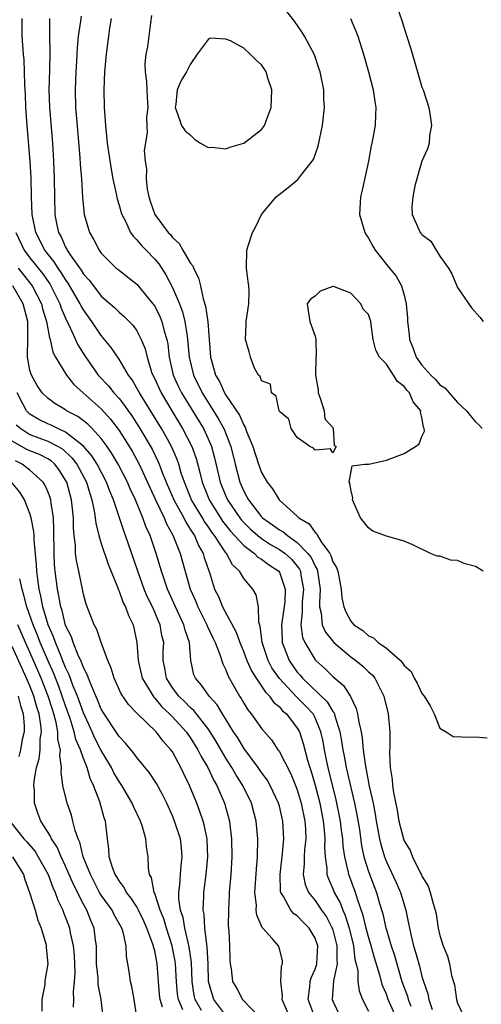
# Model space of a CAD drawing. Units: inches. Extents: x 2619000 to 2622000, y 1500000 to 1503000.
# Drawn here: x 2621874 to 2621926, y 1500226 to 1500337 of the extents above; entities that cross this region are included whole.
import ezdxf

# ---------------------------------------------------------------- set-up
doc = ezdxf.new("R2010")
doc.units = ezdxf.units.IN
doc.header["$MEASUREMENT"] = 0
doc.layers.add('LD26191500_2ft', color=99, linetype='Continuous')

msp = doc.modelspace()

# ---------------------------------------------------------------- linework, layer by layer
at = {"layer": 'LD26191500_2ft'}
for points, elevation in [([(2621915.97, 1500339), (2621916.75, 1500336.75), (2621917, 1500335.89), (2621917.7, 1500333.7), (2621918.16, 1500332.16), (2621919, 1500329.3), (2621919.12, 1500329), (2621919.76, 1500327), (2621919.91, 1500326.09), (2621920.05, 1500325), (2621919.85, 1500323.85), (2621919.8, 1500323), (2621919.63, 1500322.37), (2621919, 1500320.99), (2621918.21, 1500318.21), (2621917.99, 1500317), (2621917.87, 1500315.87), (2621917.9, 1500315), (2621918.78, 1500313), (2621918.9, 1500312.9), (2621919, 1500312.75), (2621920.01, 1500312.01), (2621920.58, 1500311), (2621921, 1500310.34), (2621921.98, 1500309), (2621922.35, 1500308.35), (2621923, 1500306.84), (2621924.56, 1500304.56), (2621925.51, 1500303.51), (2621925.86, 1500303)], 7804), ([(2621925.88, 1500275), (2621925, 1500275.53), (2621923.83, 1500275.83), (2621923, 1500276.23), (2621922.25, 1500276.25), (2621921, 1500276.7), (2621920.71, 1500276.71), (2621919.96, 1500277), (2621917.96, 1500277.96), (2621917, 1500278.37), (2621915, 1500278.93), (2621913.5, 1500279.5), (2621913, 1500279.86), (2621912.1, 1500281), (2621911.2, 1500283), (2621911.24, 1500283.24), (2621911, 1500284.19), (2621910.9, 1500284.9), (2621910.81, 1500285), (2621911.17, 1500286.83), (2621912.59, 1500287), (2621913.03, 1500287.03), (2621915, 1500287.48), (2621917, 1500288.2), (2621918.27, 1500289), (2621918.7, 1500289.3), (2621919, 1500290.12), (2621919.29, 1500290.71), (2621919.26, 1500291), (2621919.16, 1500291.16), (2621919, 1500292.23), (2621918.84, 1500292.84), (2621918.86, 1500293), (2621918.02, 1500294.02), (2621917.61, 1500295), (2621917.31, 1500295.31), (2621917, 1500295.73), (2621916.27, 1500296.27), (2621915.81, 1500297), (2621915, 1500298.21), (2621914.24, 1500299), (2621913.81, 1500299.81), (2621913.53, 1500301), (2621913.31, 1500302.69), (2621913.26, 1500303), (2621913, 1500303.8), (2621912.38, 1500304.38), (2621912.14, 1500305), (2621911, 1500306.18), (2621909.07, 1500306.93), (2621909, 1500306.93), (2621907.58, 1500306.42), (2621907, 1500305.87), (2621906.5, 1500305.5), (2621906.11, 1500305), (2621906.22, 1500304.22), (2621906.43, 1500303), (2621907, 1500301.36), (2621907.1, 1500301), (2621907.11, 1500299.11), (2621907.1, 1500299), (2621907.08, 1500298.92), (2621907.04, 1500297), (2621907.35, 1500295.35), (2621907.35, 1500295), (2621907.58, 1500294.42), (2621908.01, 1500293), (2621908.08, 1500292.08), (2621909, 1500291.11), (2621909.05, 1500291), (2621909.16, 1500289.16), (2621909.37, 1500289), (2621909, 1500288.28), (2621908.72, 1500288.72), (2621907, 1500288.58), (2621906.82, 1500288.82), (2621906.41, 1500289), (2621905, 1500290.01), (2621904.31, 1500291), (2621904.05, 1500292.05), (2621903, 1500292.92), (2621902.97, 1500293), (2621902.63, 1500294.63), (2621902.12, 1500295), (2621901.99, 1500295.99), (2621901, 1500296.37), (2621900.85, 1500296.85), (2621900.67, 1500297), (2621900.21, 1500297.79), (2621899.74, 1500299), (2621899.61, 1500299.61), (2621899.2, 1500301), (2621899.28, 1500302.72), (2621899.27, 1500303), (2621899.57, 1500305), (2621899.59, 1500306.41), (2621899.57, 1500307), (2621899.48, 1500307.48), (2621899.29, 1500309), (2621899.35, 1500311), (2621899.5, 1500311.5), (2621899.98, 1500313), (2621900.34, 1500313.66), (2621900.99, 1500315), (2621902.64, 1500317), (2621903.98, 1500318.02), (2621905.05, 1500318.95), (2621905.4, 1500319.4), (2621906.69, 1500321), (2621906.81, 1500321.19), (2621907.34, 1500322.66), (2621907.82, 1500325), (2621908.05, 1500327), (2621907.99, 1500327.99), (2621907.97, 1500329), (2621907.57, 1500331), (2621907.43, 1500331.43), (2621906.92, 1500332.92), (2621905.81, 1500335), (2621905.5, 1500335.5), (2621904.68, 1500336.68), (2621903, 1500338.83)], 7808), ([(2621916.36, 1500224.36), (2621915.2, 1500227), (2621915, 1500227.57), (2621914.57, 1500228.57), (2621914.27, 1500229.73), (2621913.66, 1500231.66), (2621913.3, 1500233), (2621913, 1500234), (2621912.74, 1500235), (2621912.4, 1500236.4), (2621911.75, 1500238.25), (2621911.53, 1500239), (2621910.8, 1500241), (2621910.77, 1500241.23), (2621910.34, 1500243), (2621910.17, 1500244.17), (2621910.13, 1500245), (2621909.98, 1500245.98), (2621909.87, 1500247), (2621909.38, 1500249.38), (2621908.48, 1500253), (2621908.33, 1500253.67), (2621908.05, 1500255), (2621907.9, 1500255.9), (2621907.66, 1500257), (2621907, 1500258.57), (2621906.77, 1500259), (2621905.92, 1500259.92), (2621904.92, 1500260.92), (2621902.99, 1500262.99), (2621902.16, 1500264.16), (2621901.72, 1500265), (2621901.06, 1500267), (2621900.85, 1500268.85), (2621900.7, 1500269.3), (2621900.66, 1500271), (2621900.38, 1500272.38), (2621900.02, 1500273), (2621899, 1500274.18), (2621898.51, 1500275), (2621897.72, 1500275.72), (2621897.06, 1500277), (2621897, 1500277.07), (2621895.73, 1500279), (2621895.4, 1500279.4), (2621895, 1500280.01), (2621894.58, 1500280.58), (2621894.35, 1500281), (2621893.15, 1500283), (2621892.33, 1500285), (2621891.99, 1500286.01), (2621891.7, 1500287), (2621891.52, 1500287.52), (2621890.92, 1500288.92), (2621890.21, 1500290.21), (2621889.76, 1500291), (2621887.29, 1500295), (2621887, 1500295.55), (2621886.46, 1500296.46), (2621886.05, 1500297), (2621885, 1500298.8), (2621884.11, 1500300.11), (2621883.38, 1500301), (2621883, 1500301.43), (2621881.95, 1500303), (2621881, 1500304.32), (2621880.75, 1500304.75), (2621880.63, 1500305), (2621879.3, 1500307.3), (2621879, 1500307.71), (2621878.51, 1500308.51), (2621878.16, 1500309), (2621877.71, 1500309.71), (2621876.68, 1500311), (2621875.66, 1500313), (2621875.26, 1500315), (2621875.18, 1500317), (2621875.13, 1500319.13), (2621875.02, 1500321), (2621874.69, 1500325), (2621874.55, 1500327), (2621874.5, 1500328.5), (2621874.42, 1500329.58), (2621874.39, 1500331), (2621874.34, 1500332.34), (2621874.27, 1500333), (2621874.14, 1500335), (2621874.11, 1500336.11), (2621874.11, 1500337)], 7818), ([(2621877.21, 1500337), (2621877.2, 1500335.2), (2621877.18, 1500335), (2621877.24, 1500333.24), (2621877.2, 1500331.2), (2621877.13, 1500329), (2621877.18, 1500327), (2621877.53, 1500323), (2621877.66, 1500321), (2621877.73, 1500319), (2621877.74, 1500317), (2621877.81, 1500315), (2621877.99, 1500314.01), (2621878.2, 1500313), (2621878.49, 1500312.49), (2621879, 1500311.33), (2621879.13, 1500311.13), (2621879.18, 1500311), (2621879.5, 1500310.5), (2621880.75, 1500308.75), (2621881, 1500308.33), (2621881.65, 1500307.65), (2621882.12, 1500307), (2621883, 1500305.87), (2621884.54, 1500304.54), (2621885, 1500304.06), (2621885.58, 1500303.58), (2621886.58, 1500302.58), (2621887, 1500301.97), (2621887.5, 1500301), (2621887.94, 1500299.94), (2621888.15, 1500299), (2621888.66, 1500297.34), (2621888.79, 1500297), (2621889, 1500296.57), (2621889.71, 1500295), (2621890.91, 1500293), (2621892.14, 1500291), (2621893.17, 1500289), (2621893.64, 1500287.64), (2621894.08, 1500286.08), (2621894.33, 1500285), (2621895, 1500283.33), (2621895.13, 1500283), (2621896.39, 1500281), (2621896.63, 1500280.63), (2621897.52, 1500279.52), (2621899, 1500277.88), (2621900.19, 1500277), (2621900.58, 1500276.58), (2621901, 1500276.35), (2621901.76, 1500275.76), (2621902.93, 1500275), (2621903, 1500274.89), (2621903.66, 1500273), (2621903.59, 1500271.59), (2621903.47, 1500270.53), (2621903.25, 1500269), (2621903.29, 1500267.29), (2621903.32, 1500267), (2621903.54, 1500266.46), (2621904.09, 1500265), (2621905, 1500263.7), (2621905.34, 1500263.34), (2621905.6, 1500263), (2621908.37, 1500260.37), (2621909, 1500259.29), (2621909.13, 1500259.13), (2621909.22, 1500258.78), (2621909.79, 1500257), (2621909.97, 1500255.97), (2621910.11, 1500255), (2621910.26, 1500254.26), (2621910.49, 1500253), (2621911.42, 1500249), (2621911.69, 1500247.69), (2621911.97, 1500246.03), (2621912.23, 1500244.23), (2621912.49, 1500243), (2621913, 1500241.34), (2621913.64, 1500239.64), (2621913.89, 1500239), (2621914.24, 1500237.76), (2621914.6, 1500236.6), (2621914.94, 1500235), (2621915, 1500234.8), (2621915.54, 1500233), (2621915.91, 1500231.91), (2621916.75, 1500229), (2621917.36, 1500227.36), (2621917.45, 1500227), (2621917.75, 1500226.25)], 7816), ([(2621880.74, 1500337.26), (2621880.68, 1500336.68), (2621880.42, 1500335), (2621880.29, 1500333.71), (2621880.22, 1500332.22), (2621880.14, 1500331), (2621880.07, 1500329), (2621880.13, 1500327), (2621880.22, 1500325.78), (2621880.6, 1500321.4), (2621880.64, 1500320.64), (2621880.78, 1500319), (2621880.9, 1500316.9), (2621881.1, 1500315), (2621881.68, 1500313), (2621882.18, 1500312.18), (2621882.77, 1500311), (2621883, 1500310.69), (2621884.69, 1500309), (2621885, 1500308.75), (2621885.99, 1500307.99), (2621887, 1500307.19), (2621888.81, 1500305), (2621889, 1500304.72), (2621889.58, 1500303.58), (2621889.8, 1500303), (2621890.06, 1500301.94), (2621890.35, 1500301), (2621890.46, 1500300.46), (2621890.63, 1500299), (2621891.09, 1500297), (2621891.69, 1500295.69), (2621892.01, 1500295), (2621894.47, 1500291), (2621895, 1500289.87), (2621895.38, 1500289), (2621895.73, 1500287.73), (2621896.36, 1500285), (2621897, 1500283.41), (2621897.18, 1500283), (2621898.54, 1500281), (2621898.74, 1500280.74), (2621899, 1500280.47), (2621899.74, 1500279.74), (2621900.58, 1500279), (2621901, 1500278.67), (2621902.01, 1500278.01), (2621903, 1500277.46), (2621903.63, 1500277), (2621904.35, 1500276.35), (2621905, 1500275.56), (2621905.24, 1500275.24), (2621905.36, 1500275), (2621905.42, 1500274.58), (2621905.72, 1500273), (2621905.57, 1500271.57), (2621905.54, 1500271), (2621905.57, 1500270.43), (2621905.4, 1500269), (2621905.58, 1500267.58), (2621905.84, 1500267), (2621907, 1500265.09), (2621907.08, 1500265), (2621908.09, 1500264.09), (2621909, 1500263.19), (2621910.21, 1500262.21), (2621910.97, 1500260.97), (2621911, 1500260.88), (2621911.63, 1500259.63), (2621911.77, 1500259), (2621911.9, 1500258.1), (2621912.16, 1500257), (2621912.29, 1500256.29), (2621912.4, 1500255), (2621912.61, 1500253.39), (2621912.75, 1500252.75), (2621913.09, 1500250.91), (2621913.51, 1500249), (2621913.75, 1500247.75), (2621913.87, 1500247), (2621914.24, 1500245), (2621914.38, 1500244.38), (2621914.78, 1500243), (2621915, 1500242.44), (2621916.1, 1500240.1), (2621916.57, 1500239), (2621917.18, 1500237), (2621917.5, 1500235.5), (2621917.58, 1500235), (2621917.73, 1500234.27), (2621918.06, 1500233), (2621918.29, 1500232.29), (2621918.63, 1500231), (2621918.72, 1500230.72), (2621919, 1500229.57), (2621919.17, 1500229), (2621919.64, 1500227.64), (2621919.77, 1500227), (2621920.14, 1500225.86)], 7814), ([(2621884.1, 1500337), (2621883.92, 1500335.92), (2621883.8, 1500335), (2621883.57, 1500333), (2621883.38, 1500331), (2621883.3, 1500329), (2621883.34, 1500327), (2621883.47, 1500325), (2621883.68, 1500323), (2621884.11, 1500320.11), (2621884.32, 1500319), (2621884.68, 1500317.32), (2621884.78, 1500316.78), (2621885, 1500316.07), (2621885.22, 1500315.22), (2621885.3, 1500315), (2621885.67, 1500314.33), (2621886.3, 1500313), (2621886.57, 1500312.57), (2621887, 1500312.17), (2621887.52, 1500311.52), (2621888.05, 1500311), (2621889, 1500310.01), (2621889.46, 1500309.46), (2621890.26, 1500308.26), (2621891, 1500306.83), (2621891.77, 1500305), (2621892.11, 1500304.11), (2621892.39, 1500303), (2621892.63, 1500301.37), (2621892.7, 1500301), (2621892.87, 1500299), (2621893.35, 1500297), (2621894.32, 1500295), (2621896.14, 1500292.14), (2621896.75, 1500291), (2621897.54, 1500289), (2621898.04, 1500287), (2621898.56, 1500285), (2621899, 1500283.99), (2621899.36, 1500283.36), (2621899.53, 1500283), (2621901, 1500281.12), (2621901.11, 1500281), (2621902.23, 1500280.23), (2621903, 1500279.64), (2621903.42, 1500279.42), (2621903.89, 1500279), (2621905, 1500278.24), (2621906.2, 1500277), (2621906.55, 1500276.55), (2621907, 1500275.57), (2621907.22, 1500275.22), (2621907.28, 1500275), (2621907.58, 1500273), (2621907.48, 1500271.48), (2621907.51, 1500271), (2621907.69, 1500270.31), (2621907.81, 1500269), (2621908.16, 1500268.16), (2621909.09, 1500267), (2621911, 1500265.41), (2621911.57, 1500265), (2621912.35, 1500264.35), (2621913, 1500263.73), (2621913.39, 1500263.39), (2621913.7, 1500263), (2621914.72, 1500261), (2621915.22, 1500259), (2621915.4, 1500257), (2621915.39, 1500255.39), (2621915.36, 1500254.64), (2621915.43, 1500253), (2621915.65, 1500251.65), (2621915.69, 1500251), (2621915.79, 1500250.21), (2621916.2, 1500248.2), (2621916.41, 1500247), (2621916.92, 1500245), (2621917, 1500244.79), (2621917.68, 1500243.68), (2621917.95, 1500243), (2621918.83, 1500241.17), (2621918.95, 1500240.95), (2621919, 1500240.83), (2621919.71, 1500239.71), (2621919.93, 1500239), (2621920.24, 1500237.76), (2621920.49, 1500237), (2621920.58, 1500236.58), (2621920.82, 1500235), (2621921, 1500234.18), (2621921.37, 1500233), (2621921.85, 1500231.85), (2621922.07, 1500231), (2621922.33, 1500229.67), (2621922.64, 1500228.64), (2621922.87, 1500227), (2621923, 1500226.57), (2621923.74, 1500225)], 7812), ([(2621888.66, 1500337.34), (2621888.52, 1500336.52), (2621888.2, 1500333.8), (2621888.02, 1500333), (2621887.9, 1500331.9), (2621887.92, 1500331), (2621888.08, 1500329.92), (2621888.11, 1500329), (2621888.17, 1500328.17), (2621888.23, 1500327), (2621888.08, 1500325.92), (2621888.11, 1500325), (2621888.16, 1500324.16), (2621887.83, 1500322.17), (2621887.93, 1500321), (2621888.1, 1500320.1), (2621888.04, 1500319), (2621888.15, 1500317.85), (2621888.33, 1500317), (2621888.51, 1500316.51), (2621889.01, 1500315), (2621890.52, 1500313), (2621890.76, 1500312.76), (2621891, 1500312.44), (2621891.76, 1500311.76), (2621892.17, 1500311), (2621893, 1500309.6), (2621893.27, 1500309.27), (2621893.36, 1500309), (2621893.9, 1500307.9), (2621894.15, 1500307), (2621894.46, 1500305.54), (2621894.72, 1500304.72), (2621894.96, 1500302.96), (2621895.28, 1500299), (2621895.38, 1500298.62), (2621895.84, 1500297), (2621896.27, 1500296.27), (2621896.84, 1500295), (2621897, 1500294.74), (2621898.51, 1500292.51), (2621899, 1500291.37), (2621899.16, 1500291.16), (2621899.32, 1500290.68), (2621900.01, 1500289), (2621900.65, 1500287), (2621901, 1500286.08), (2621901.63, 1500285), (2621902.23, 1500284.23), (2621902.97, 1500283), (2621903, 1500282.96), (2621905, 1500281.18), (2621905.17, 1500281), (2621906.33, 1500280.33), (2621907, 1500279.35), (2621907.19, 1500279.19), (2621907.27, 1500279), (2621907.68, 1500278.32), (2621908.64, 1500277), (2621908.78, 1500276.78), (2621909, 1500276.07), (2621909.41, 1500275.41), (2621909.54, 1500275), (2621909.94, 1500273), (2621910.02, 1500272.02), (2621910.24, 1500271), (2621910.46, 1500270.46), (2621911, 1500269.42), (2621911.36, 1500269), (2621912.35, 1500268.35), (2621913, 1500267.75), (2621913.55, 1500267.55), (2621914.08, 1500267), (2621915, 1500266.38), (2621916.57, 1500265), (2621916.79, 1500264.79), (2621917, 1500264.43), (2621917.78, 1500263.78), (2621918.14, 1500263), (2621918.47, 1500262.47), (2621919, 1500261.29), (2621919.24, 1500261), (2621919.91, 1500259.91), (2621920.35, 1500259), (2621921, 1500257.41), (2621921.71, 1500257), (2621922.49, 1500256.49), (2621924.4, 1500256.4), (2621925, 1500256.45), (2621926.32, 1500256.32)], 7810), ([(2621910.97, 1500336.97), (2621911.58, 1500335.58), (2621911.79, 1500335), (2621912.43, 1500333), (2621913.01, 1500331), (2621913.52, 1500329), (2621913.69, 1500327.69), (2621913.82, 1500327), (2621913.8, 1500326.2), (2621913.73, 1500325), (2621913.37, 1500323), (2621913.3, 1500322.7), (2621912.98, 1500321), (2621912.28, 1500317.72), (2621912.11, 1500317), (2621911.99, 1500315), (2621912.58, 1500313), (2621912.74, 1500312.74), (2621913, 1500312.36), (2621913.47, 1500311.47), (2621913.75, 1500311), (2621915, 1500309.42), (2621915.37, 1500309), (2621916.09, 1500308.09), (2621916.69, 1500307), (2621917, 1500305.95), (2621917.24, 1500305), (2621917.39, 1500303.39), (2621917.39, 1500303), (2621917.55, 1500301.55), (2621917.6, 1500301), (2621918, 1500300), (2621918.36, 1500299), (2621919, 1500298.11), (2621919.98, 1500297), (2621920.5, 1500296.5), (2621921, 1500295.91), (2621921.57, 1500295.57), (2621922.04, 1500295), (2621923, 1500293.93), (2621924.01, 1500293), (2621924.45, 1500292.45), (2621925, 1500291.75), (2621925.4, 1500291.4), (2621925.75, 1500291)], 7806), ([(2621873.4, 1500313), (2621874.36, 1500311), (2621875, 1500310.15), (2621876.4, 1500308.4), (2621877.22, 1500307.22), (2621877.36, 1500307), (2621878.35, 1500305), (2621878.5, 1500304.5), (2621879, 1500303.37), (2621879.12, 1500303.12), (2621879.38, 1500302.62), (2621880.39, 1500300.39), (2621881.16, 1500299.16), (2621882.67, 1500297), (2621883.8, 1500295.8), (2621884.43, 1500295), (2621885, 1500294.38), (2621885.61, 1500293.61), (2621886.02, 1500293), (2621886.43, 1500292.43), (2621887.21, 1500291.21), (2621888.7, 1500288.7), (2621889.36, 1500287.36), (2621889.51, 1500287), (2621889.8, 1500286.2), (2621890.29, 1500285), (2621891.15, 1500283), (2621892.26, 1500281), (2621892.5, 1500280.5), (2621893, 1500279.74), (2621893.27, 1500279.27), (2621893.46, 1500279), (2621893.91, 1500277.91), (2621894.44, 1500277), (2621894.56, 1500276.56), (2621895.06, 1500275.06), (2621895.14, 1500274.86), (2621895.73, 1500273), (2621896.16, 1500272.16), (2621896.63, 1500271), (2621898.16, 1500268.16), (2621898.56, 1500267), (2621899, 1500265.95), (2621899.35, 1500265), (2621899.85, 1500263.85), (2621900.4, 1500263), (2621901, 1500262.13), (2621901.43, 1500261.43), (2621901.9, 1500261), (2621902.34, 1500260.34), (2621903, 1500259.81), (2621903.36, 1500259.36), (2621903.8, 1500259), (2621905, 1500257.43), (2621905.24, 1500257), (2621905.68, 1500255.68), (2621906.16, 1500253.84), (2621906.42, 1500253), (2621906.57, 1500252.57), (2621907.02, 1500251.02), (2621907.53, 1500249), (2621907.92, 1500247), (2621908.04, 1500245.96), (2621908.1, 1500245), (2621908.06, 1500244.06), (2621908.12, 1500243), (2621908.31, 1500241.69), (2621908.33, 1500241), (2621908.5, 1500240.5), (2621909, 1500239.41), (2621909.16, 1500239), (2621909.81, 1500237.81), (2621910.1, 1500237), (2621910.39, 1500236.39), (2621910.82, 1500235), (2621911.32, 1500233), (2621911.48, 1500231.48), (2621911.62, 1500231), (2621911.79, 1500230.21), (2621911.81, 1500229), (2621911.94, 1500227.94), (2621912.31, 1500227), (2621913, 1500225.66)], 7820), ([(2621873.67, 1500309), (2621874.26, 1500308.26), (2621875.24, 1500307), (2621876.28, 1500305), (2621876.42, 1500304.42), (2621876.86, 1500303), (2621877.18, 1500301.18), (2621877.26, 1500301), (2621877.56, 1500299.56), (2621877.86, 1500299), (2621879.11, 1500297), (2621879.94, 1500295.94), (2621880.98, 1500295), (2621883, 1500293.21), (2621884.06, 1500292.06), (2621885, 1500290.8), (2621886.46, 1500288.46), (2621887.25, 1500287), (2621889.08, 1500283), (2621890.06, 1500281), (2621890.32, 1500280.32), (2621891, 1500279.12), (2621891.12, 1500278.88), (2621891.85, 1500277), (2621892.99, 1500273), (2621893.6, 1500271.6), (2621893.84, 1500271), (2621894.87, 1500269), (2621894.9, 1500268.9), (2621895.53, 1500267.53), (2621895.79, 1500267), (2621896.32, 1500265.68), (2621896.64, 1500264.64), (2621897, 1500263.94), (2621897.26, 1500263.26), (2621898.53, 1500261), (2621898.72, 1500260.72), (2621899, 1500260.21), (2621899.46, 1500259.46), (2621899.84, 1500259), (2621901, 1500257.36), (2621902.1, 1500256.1), (2621902.83, 1500255), (2621902.91, 1500254.91), (2621903, 1500254.76), (2621904.28, 1500252.28), (2621904.81, 1500251), (2621905, 1500250.5), (2621905.44, 1500249), (2621905.84, 1500247), (2621905.91, 1500246.09), (2621905.95, 1500245), (2621905.82, 1500243.82), (2621905.78, 1500243), (2621905.79, 1500242.21), (2621905.67, 1500241), (2621905.89, 1500239.89), (2621906.27, 1500239), (2621907, 1500238.1), (2621907.74, 1500237), (2621908.27, 1500236.27), (2621908.93, 1500235), (2621909, 1500234.79), (2621909.45, 1500233), (2621909.43, 1500231.43), (2621909.48, 1500231), (2621909.07, 1500229.07), (2621908.92, 1500227), (2621909, 1500226.79), (2621909.84, 1500225)], 7822), ([(2621906.98, 1500225), (2621906.21, 1500227), (2621906.41, 1500228.41), (2621906.45, 1500229), (2621906.57, 1500229.43), (2621907, 1500230.37), (2621907.17, 1500230.83), (2621907.21, 1500231), (2621907.3, 1500233), (2621907, 1500233.85), (2621906.33, 1500235), (2621905.66, 1500235.66), (2621905, 1500236.35), (2621904.61, 1500236.61), (2621904.29, 1500237), (2621903.47, 1500238.53), (2621903.16, 1500239), (2621903.13, 1500239.13), (2621903.07, 1500241), (2621903.35, 1500243.35), (2621903.49, 1500245), (2621903.39, 1500247), (2621903, 1500248.66), (2621902.91, 1500249), (2621901.96, 1500251), (2621901.61, 1500251.61), (2621901, 1500252.44), (2621900.63, 1500253), (2621899, 1500255.16), (2621898.32, 1500256.32), (2621897.86, 1500257), (2621896.61, 1500259), (2621896.02, 1500260.02), (2621895.1, 1500261), (2621894.25, 1500262.25), (2621893.57, 1500263), (2621893.41, 1500263.41), (2621893.06, 1500265), (2621892.91, 1500267), (2621892.41, 1500268.41), (2621892.28, 1500269), (2621891.33, 1500271), (2621890.45, 1500273), (2621889.77, 1500275), (2621889.16, 1500277), (2621888.48, 1500279), (2621888.02, 1500280.02), (2621887.68, 1500281), (2621886.84, 1500283), (2621886.24, 1500284.24), (2621885.94, 1500285), (2621884.91, 1500287), (2621884.2, 1500288.2), (2621883.65, 1500289), (2621883, 1500289.89), (2621881.97, 1500291), (2621881.49, 1500291.49), (2621880.36, 1500292.36), (2621879.12, 1500293), (2621879, 1500293.09), (2621877.81, 1500293.81), (2621877, 1500294.4), (2621876.38, 1500295), (2621875.82, 1500295.82), (2621875.16, 1500297), (2621875, 1500297.57), (2621874.74, 1500299), (2621874.78, 1500301.22), (2621874.75, 1500303), (2621874.24, 1500305), (2621873.08, 1500307)], 7824), ([(2621904.17, 1500225), (2621903.32, 1500227), (2621903.35, 1500227.35), (2621903.14, 1500229), (2621903.24, 1500230.76), (2621903.36, 1500231), (2621903.35, 1500231.35), (2621903, 1500232.66), (2621902.88, 1500233), (2621902.19, 1500233.81), (2621901.12, 1500235), (2621901.06, 1500235.06), (2621900.45, 1500236.45), (2621900.4, 1500237), (2621900.42, 1500237.58), (2621900.25, 1500239), (2621900.41, 1500241.59), (2621900.54, 1500243), (2621900.57, 1500245), (2621900.39, 1500247), (2621899.85, 1500249), (2621898.88, 1500251), (2621898.15, 1500252.15), (2621897.67, 1500253), (2621897, 1500254.04), (2621895.9, 1500255.9), (2621895.23, 1500257), (2621895, 1500257.35), (2621893.39, 1500259.39), (2621893, 1500259.72), (2621892.37, 1500260.37), (2621891.7, 1500261), (2621891, 1500261.93), (2621890.32, 1500263), (2621890.15, 1500264.15), (2621889.96, 1500265), (2621889.97, 1500266.03), (2621890.01, 1500267), (2621889.82, 1500267.82), (2621889.63, 1500269), (2621889.42, 1500269.42), (2621889, 1500270.42), (2621888.74, 1500271), (2621888.17, 1500272.17), (2621887.82, 1500273), (2621887.11, 1500275), (2621885.74, 1500279), (2621885.53, 1500279.53), (2621885.07, 1500281), (2621884.39, 1500283), (2621883.97, 1500283.97), (2621883.61, 1500285), (2621882.55, 1500287), (2621881.95, 1500287.95), (2621881, 1500289.05), (2621879, 1500290.61), (2621878.12, 1500291), (2621877.38, 1500291.38), (2621877, 1500291.54), (2621876.01, 1500292.01), (2621875, 1500292.61), (2621874.79, 1500292.79), (2621874.62, 1500293), (2621874.21, 1500293.79), (2621873.55, 1500295)], 7826), ([(2621873.44, 1500291.44), (2621873.96, 1500291), (2621875, 1500290.35), (2621877, 1500289.6), (2621878.15, 1500289), (2621878.68, 1500288.68), (2621879.72, 1500287.72), (2621880.26, 1500287), (2621881.34, 1500285), (2621881.71, 1500283.71), (2621881.96, 1500283), (2621882.22, 1500281.78), (2621882.32, 1500281), (2621882.38, 1500280.38), (2621882.73, 1500279), (2621883, 1500278.11), (2621883.79, 1500275.79), (2621884.85, 1500273.15), (2621884.93, 1500272.93), (2621885, 1500272.79), (2621885.47, 1500271.47), (2621885.72, 1500271), (2621886.05, 1500270.05), (2621886.57, 1500269), (2621886.66, 1500268.66), (2621887.01, 1500267), (2621887.15, 1500265), (2621887.61, 1500263), (2621888.89, 1500260.89), (2621889, 1500260.79), (2621889.8, 1500259.8), (2621890.68, 1500259), (2621891, 1500258.67), (2621892.54, 1500257), (2621893, 1500256.36), (2621893.86, 1500255), (2621894.23, 1500254.23), (2621894.97, 1500253), (2621895.61, 1500251.6), (2621895.96, 1500251), (2621896.83, 1500249), (2621897.4, 1500247), (2621897.44, 1500246.56), (2621897.64, 1500245), (2621897.65, 1500243), (2621897.53, 1500241), (2621897.37, 1500239), (2621897.36, 1500238.64), (2621897.27, 1500237), (2621897.26, 1500235.26), (2621897.32, 1500234.68), (2621897.39, 1500233), (2621897.43, 1500231.43), (2621897.48, 1500231), (2621897.59, 1500230.41), (2621897.75, 1500229), (2621898.21, 1500228.21), (2621898.86, 1500227), (2621900.88, 1500224.88)], 7828), ([(2621897, 1500225.2), (2621895.65, 1500227), (2621895.48, 1500227.48), (2621895.04, 1500229), (2621894.99, 1500231), (2621894.89, 1500232.89), (2621894.84, 1500233.16), (2621894.63, 1500235), (2621894.54, 1500236.54), (2621894.45, 1500237), (2621894.52, 1500238.52), (2621894.51, 1500239), (2621894.76, 1500241), (2621894.95, 1500243), (2621894.88, 1500244.88), (2621894.88, 1500245), (2621894.56, 1500246.56), (2621894.44, 1500247), (2621894.08, 1500248.08), (2621893.73, 1500249), (2621892.9, 1500251), (2621892.28, 1500252.28), (2621891.95, 1500253), (2621891, 1500254.75), (2621890.83, 1500255), (2621889.96, 1500255.96), (2621889.16, 1500257), (2621887.04, 1500259.04), (2621887, 1500259.1), (2621886.06, 1500260.06), (2621885.25, 1500261.25), (2621884.45, 1500263), (2621884.13, 1500264.13), (2621883.74, 1500265), (2621883, 1500267), (2621882.49, 1500268.49), (2621882.19, 1500269), (2621881.31, 1500271.31), (2621881, 1500272.45), (2621880.48, 1500275), (2621880.21, 1500276.21), (2621880.12, 1500277), (2621880.11, 1500277.89), (2621879.96, 1500279), (2621879.89, 1500279.89), (2621879.89, 1500281), (2621879.68, 1500283), (2621879.13, 1500285), (2621879, 1500285.23), (2621878.31, 1500286.31), (2621877.78, 1500287), (2621877.37, 1500287.37), (2621877, 1500287.6), (2621876.08, 1500288.08), (2621875, 1500288.51), (2621874.67, 1500288.67), (2621873, 1500289.61)], 7830), ([(2621894.26, 1500225.74), (2621893.54, 1500227), (2621893.44, 1500227.44), (2621893.2, 1500229), (2621893.13, 1500231.13), (2621892.88, 1500232.88), (2621892.37, 1500235), (2621892.18, 1500236.18), (2621891.91, 1500237), (2621891.72, 1500238.28), (2621891.71, 1500239), (2621891.83, 1500239.83), (2621891.9, 1500241), (2621891.98, 1500242.02), (2621892.1, 1500243), (2621892, 1500244), (2621891.88, 1500245), (2621891.24, 1500247), (2621891, 1500247.59), (2621890.35, 1500249), (2621889.91, 1500249.91), (2621889.2, 1500251.2), (2621888.42, 1500252.42), (2621887, 1500254.12), (2621886.64, 1500254.64), (2621885.72, 1500255.72), (2621885, 1500256.47), (2621884.8, 1500256.8), (2621883.33, 1500259), (2621883, 1500259.56), (2621882.59, 1500260.59), (2621881.93, 1500262.07), (2621881.58, 1500263), (2621881.44, 1500263.44), (2621881, 1500264.22), (2621880.8, 1500264.8), (2621880.42, 1500265.58), (2621879.85, 1500267), (2621879.65, 1500267.65), (2621879, 1500268.94), (2621878.6, 1500270.6), (2621878.46, 1500271), (2621878.26, 1500272.26), (2621878.09, 1500273), (2621877.83, 1500275), (2621877.77, 1500275.77), (2621877.71, 1500277), (2621877.7, 1500279.7), (2621877.64, 1500281), (2621877.37, 1500282.63), (2621877.33, 1500283), (2621877.26, 1500283.26), (2621877, 1500283.95), (2621876.69, 1500284.69), (2621876.5, 1500285), (2621875, 1500286.36), (2621874.13, 1500287), (2621873.37, 1500287.37)], 7832), ([(2621892.17, 1500225.83), (2621891.66, 1500227), (2621891.57, 1500227.57), (2621891.45, 1500229), (2621891.33, 1500231), (2621891.29, 1500231.29), (2621891, 1500232.77), (2621890.95, 1500233), (2621890.31, 1500235), (2621890.02, 1500236.02), (2621889.62, 1500237), (2621889, 1500238.89), (2621888.95, 1500239), (2621888.65, 1500240.65), (2621888.43, 1500241), (2621888.3, 1500241.7), (2621888.26, 1500243), (2621888.09, 1500244.09), (2621888.02, 1500245), (2621887.64, 1500246.36), (2621887.41, 1500247), (2621886.62, 1500248.62), (2621886.47, 1500249), (2621885.3, 1500251), (2621885, 1500251.42), (2621884.42, 1500252.42), (2621884.15, 1500253), (2621883, 1500254.92), (2621882.29, 1500256.29), (2621881.98, 1500257), (2621881, 1500259.13), (2621880.34, 1500261), (2621879.87, 1500262.13), (2621879.41, 1500263.41), (2621879, 1500264.22), (2621878.78, 1500264.78), (2621878.45, 1500265.55), (2621877.86, 1500267), (2621877.65, 1500267.65), (2621877.06, 1500269), (2621876.45, 1500271), (2621876.22, 1500272.22), (2621876.03, 1500273), (2621875.87, 1500274.13), (2621875.77, 1500275), (2621875.73, 1500275.73), (2621875.47, 1500278.53), (2621875.47, 1500279), (2621875.45, 1500279.45), (2621875.14, 1500281), (2621875, 1500281.47), (2621874.39, 1500283), (2621873.86, 1500283.86), (2621872.93, 1500285)], 7834), ([(2621889.88, 1500226.12), (2621889.6, 1500227), (2621889.54, 1500227.54), (2621889.28, 1500231), (2621889, 1500232.45), (2621888.88, 1500232.88), (2621888.86, 1500233), (2621888.8, 1500233.2), (2621888.13, 1500235), (2621887.78, 1500235.78), (2621887.2, 1500237), (2621887, 1500237.36), (2621886.35, 1500238.35), (2621885.83, 1500239), (2621885.56, 1500239.56), (2621885, 1500240.29), (2621884.74, 1500240.74), (2621884.57, 1500241), (2621884.31, 1500241.69), (2621883.91, 1500243), (2621883.87, 1500243.87), (2621883.7, 1500245), (2621883.47, 1500247), (2621883.34, 1500247.34), (2621882.86, 1500249.14), (2621882.15, 1500251), (2621881.76, 1500251.76), (2621881.41, 1500253), (2621881, 1500254.02), (2621880.66, 1500255), (2621880.15, 1500256.15), (2621879.98, 1500257), (2621879.51, 1500258.49), (2621879, 1500259.9), (2621878.63, 1500261), (2621878.19, 1500262.19), (2621877.63, 1500263.63), (2621877, 1500265.04), (2621876.16, 1500267), (2621875.85, 1500267.85), (2621875.35, 1500269), (2621874.65, 1500271), (2621874.33, 1500272.33), (2621874.11, 1500273), (2621873.85, 1500274.15)], 7836), ([(2621887.01, 1500225), (2621886.71, 1500227), (2621886.45, 1500228.45), (2621886.28, 1500229), (2621886.13, 1500230.13), (2621885.99, 1500231), (2621885.82, 1500231.82), (2621885.8, 1500233), (2621885.46, 1500234.54), (2621885.3, 1500235), (2621884.47, 1500236.47), (2621884.21, 1500237), (2621883, 1500238.7), (2621882.82, 1500239), (2621881.78, 1500241), (2621880.98, 1500243), (2621880.61, 1500244.61), (2621880.41, 1500245), (2621880.08, 1500245.92), (2621879.83, 1500247), (2621879.65, 1500247.65), (2621879.16, 1500249), (2621878.71, 1500251), (2621878.52, 1500252.52), (2621878.55, 1500253), (2621878.34, 1500254.34), (2621878.42, 1500255), (2621878.14, 1500256.14), (2621878.14, 1500257), (2621877.95, 1500258.05), (2621877.69, 1500259), (2621877.52, 1500259.52), (2621877.06, 1500261), (2621876.26, 1500263), (2621875, 1500265.94), (2621874.51, 1500267), (2621873.64, 1500269)], 7838), ([(2621883.2, 1500225), (2621883.01, 1500227), (2621882.66, 1500228.66), (2621882.64, 1500229.36), (2621882.47, 1500231), (2621882.48, 1500232.48), (2621882.46, 1500233), (2621882.35, 1500233.65), (2621882.2, 1500235), (2621881.84, 1500235.84), (2621881.38, 1500237), (2621881, 1500237.68), (2621879.9, 1500239.9), (2621879, 1500241.94), (2621878.49, 1500243), (2621878.06, 1500244.06), (2621877.43, 1500245), (2621877.31, 1500245.31), (2621876.24, 1500247), (2621875.89, 1500247.89), (2621875.53, 1500249), (2621875.51, 1500250.49), (2621875.44, 1500251), (2621875.47, 1500251.47), (2621875.75, 1500253), (2621876.04, 1500253.96), (2621876.16, 1500255), (2621876.16, 1500256.16), (2621876.29, 1500257), (2621876.24, 1500257.76), (2621876.03, 1500259), (2621875.78, 1500259.78), (2621875.45, 1500261), (2621875, 1500262.14), (2621874.63, 1500263), (2621874.11, 1500264.11), (2621873, 1500266.58)], 7840), ([(2621873.69, 1500261), (2621873.95, 1500259.95), (2621874.25, 1500259), (2621874.34, 1500257.66), (2621874.34, 1500257), (2621874.14, 1500256.14), (2621873.94, 1500255), (2621873.75, 1500254.25)], 7842), ([(2621872.76, 1500247), (2621874.31, 1500245), (2621874.66, 1500244.66), (2621875.58, 1500243.58), (2621875.94, 1500243), (2621877.03, 1500241), (2621877.56, 1500239.56), (2621877.84, 1500239), (2621878.13, 1500238.13), (2621878.68, 1500237), (2621878.76, 1500236.76), (2621879, 1500236.18), (2621879.31, 1500235.31), (2621879.43, 1500235), (2621879.52, 1500234.48), (2621879.86, 1500233), (2621879.95, 1500231.95), (2621880.03, 1500229.97), (2621879.98, 1500229), (2621879.84, 1500227.84), (2621879.88, 1500227), (2621879.87, 1500226.13)], 7842), ([(2621873.05, 1500243), (2621874.27, 1500241), (2621874.43, 1500240.43), (2621874.96, 1500239), (2621875.58, 1500237), (2621875.9, 1500235.9), (2621876.26, 1500235), (2621876.77, 1500233.23), (2621876.82, 1500233), (2621876.82, 1500232.82), (2621877, 1500231), (2621876.7, 1500229.3), (2621876.67, 1500229), (2621876.66, 1500228.66), (2621876.34, 1500227), (2621876.34, 1500225.66)], 7844)]:
    msp.add_lwpolyline(points, dxfattribs=dict(at, elevation=elevation))
at = {"layer": 'LD26191500_2ft', "elevation": 7810}
msp.add_lwpolyline([(2621892.01, 1500325), (2621892.41, 1500324.41), (2621893, 1500323.93), (2621893.47, 1500323.47), (2621894.16, 1500323), (2621895, 1500322.53), (2621895.45, 1500322.55), (2621897, 1500322.38), (2621897.44, 1500322.56), (2621899, 1500323.02), (2621901, 1500324.55), (2621901.34, 1500325), (2621901.5, 1500325.5), (2621902.09, 1500327), (2621902.14, 1500329), (2621901.71, 1500330.29), (2621901.5, 1500331), (2621901.31, 1500331.31), (2621901, 1500331.78), (2621900.34, 1500332.34), (2621899.72, 1500333), (2621899, 1500333.65), (2621897.5, 1500334.5), (2621897, 1500334.68), (2621895.22, 1500334.78), (2621895, 1500334.64), (2621893.75, 1500333), (2621893, 1500331.83), (2621892.57, 1500331), (2621891.96, 1500330.04), (2621891.52, 1500329), (2621891.37, 1500327.37), (2621891.31, 1500327), (2621891.49, 1500326.51)], close=True, dxfattribs=at)

doc.saveas('drawing.dxf')
